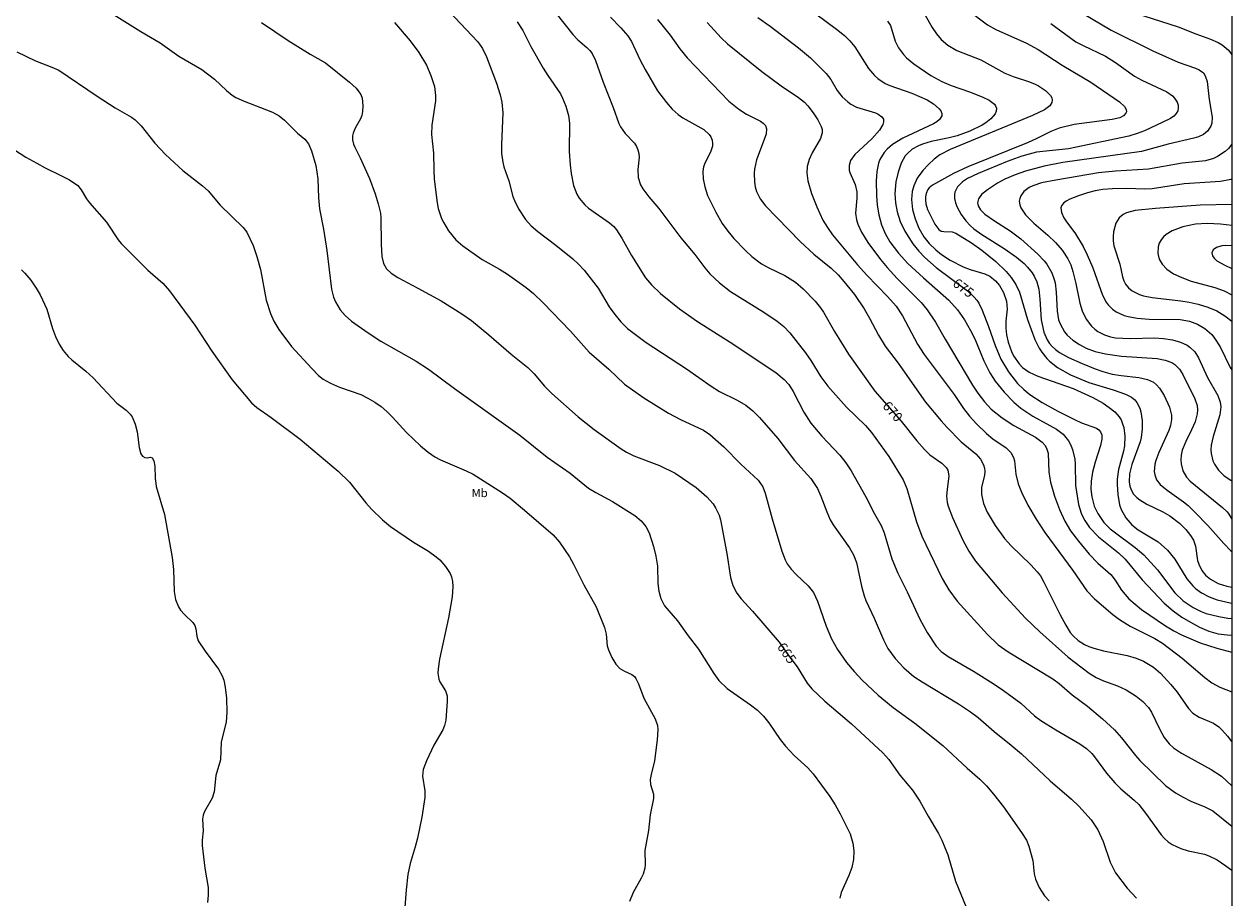
# Model space of a CAD drawing. Units: millimetres. Extents: x 427000 to 428001, y 4486500 to 4487000.
# Drawn here: x 427781 to 428000, y 4486676 to 4486835 of the extents above; entities that cross this region are included whole.
import ezdxf
from ezdxf.enums import TextEntityAlignment as Align

# ---------------------------------------------------------------- set-up
doc = ezdxf.new("R2010")
doc.units = ezdxf.units.MM
doc.header["$MEASUREMENT"] = 0
for name, color, linetype, lineweight in [('f020120p_textocartografico_usos_coberturas', 90, 'Continuous', 9), ('f050002l_curvanivel_cgn', 23, 'Continuous', 9), ('f050002l_curvanivel_mae', 213, 'Continuous', 9), ('HOJAS', 7, 'Continuous', 9)]:
    doc.layers.add(name, color=color, linetype=linetype, lineweight=lineweight)
doc.styles.get("Standard").update_dxf_attribs({"font": 'arial.ttf'})

# ---------------------------------------------------------------- blocks, each defined once
blk = doc.blocks.new('TVK2876N_ACAD_1_FMEBLOCK1')
at = {"layer": 'HOJAS'}
blk.add_lwpolyline([(-500, 250), (500, 250), (500, -250), (-500, -250)], close=True, dxfattribs=at)

msp = doc.modelspace()

# ---------------------------------------------------------------- linework, layer by layer
at = {"layer": 'f050002l_curvanivel_cgn'}
for points in [[(427797.09, 4486836.41, 664), (427801.93, 4486833.39, 664), (427805.45, 4486831.34, 664), (427808.88, 4486828.91, 664), (427813.05, 4486826.49, 664), (427815.34, 4486824.73, 664), (427817.5, 4486822.71, 664), (427818.54, 4486821.85, 664), (427819.22, 4486821.45, 664), (427820.72, 4486820.78, 664), (427825.85, 4486818.78, 664), (427827.05, 4486818.12, 664), (427828.06, 4486817.33, 664), (427830.39, 4486814.98, 664), (427831.75, 4486813.84, 664), (427832.37, 4486812.99, 664), (427832.94, 4486811.77, 664), (427833.71, 4486809.07, 664), (427834.08, 4486806.66, 664), (427834.2, 4486803.21, 664), (427834.38, 4486801.24, 664), (427835.1, 4486797.51, 664), (427835.71, 4486793.65, 664), (427836.55, 4486786.65, 664), (427836.94, 4486785.17, 664), (427837.27, 4486784.38, 664), (427838.16, 4486782.91, 664), (427839.05, 4486781.88, 664), (427840.22, 4486780.86, 664), (427843.25, 4486778.71, 664), (427845.54, 4486777.23, 664), (427851.92, 4486773.56, 664), (427854.16, 4486772.13, 664), (427858.87, 4486768.61, 664), (427870.73, 4486760.14, 664), (427875.71, 4486756.17, 664), (427879.89, 4486753.28, 664), (427883.24, 4486750.56, 664), (427884.58, 4486749.74, 664), (427887.59, 4486748.16, 664), (427891.65, 4486745.57, 664), (427892.8, 4486744.6, 664), (427893.61, 4486743.6, 664), (427894.23, 4486742.42, 664), (427895.03, 4486739.94, 664), (427895.46, 4486738.19, 664), (427895.77, 4486736.39, 664), (427895.82, 4486733.28, 664), (427895.96, 4486731.88, 664), (427896.32, 4486730.55, 664), (427897.03, 4486729.19, 664), (427899.35, 4486726.47, 664), (427901.3, 4486723.76, 664), (427903.19, 4486721.33, 664), (427905.99, 4486716.9, 664), (427906.89, 4486715.68, 664), (427908.39, 4486714.22, 664), (427912.64, 4486711.27, 664), (427913.87, 4486710.28, 664), (427914.97, 4486709.18, 664), (427915.93, 4486707.97, 664), (427918.01, 4486704.93, 664), (427918.95, 4486703.77, 664), (427920.54, 4486702.06, 664), (427923.01, 4486699.82, 664), (427924.02, 4486698.7, 664), (427927.01, 4486694.64, 664), (427928, 4486693.09, 664), (427928.9, 4486691.44, 664), (427930.69, 4486687.83, 664), (427931.19, 4486686.16, 664), (427931.36, 4486684.78, 664), (427931.34, 4486683.18, 664), (427931.04, 4486681.74, 664), (427930.5, 4486680.3, 664), (427929.08, 4486677.2, 664), (427928.86, 4486676.14, 664)], [(427857.91, 4486837.02, 667), (427863.14, 4486831.54, 667), (427863.99, 4486830.31, 667), (427864.72, 4486828.78, 667), (427866.5, 4486824.01, 667), (427867.2, 4486821.89, 667), (427867.49, 4486820.56, 667), (427867.65, 4486818.62, 667), (427867.4, 4486812.92, 667), (427867.44, 4486811.26, 667), (427867.65, 4486809.7, 667), (427867.87, 4486808.82, 667), (427868.73, 4486806.32, 667), (427869.48, 4486803.49, 667), (427869.77, 4486802.73, 667), (427870.52, 4486801.24, 667), (427871.8, 4486799.32, 667), (427872.82, 4486798.17, 667), (427874.03, 4486797.09, 667), (427877.28, 4486794.62, 667), (427880.37, 4486792.15, 667), (427881.43, 4486791.21, 667), (427882.42, 4486790.07, 667), (427884.97, 4486786.84, 667), (427886.99, 4486783.46, 667), (427887.97, 4486782.03, 667), (427889.06, 4486780.74, 667), (427890.32, 4486779.54, 667), (427893.68, 4486776.96, 667), (427900.99, 4486772.21, 667), (427905.47, 4486769.05, 667), (427906.99, 4486768.1, 667), (427910.22, 4486766.53, 667), (427911.75, 4486765.62, 667), (427913.08, 4486764.55, 667), (427914.24, 4486763.35, 667), (427917.56, 4486759.53, 667), (427920.62, 4486755.59, 667), (427923.57, 4486752.28, 667), (427924.76, 4486750.5, 667), (427925.41, 4486749.12, 667), (427926.46, 4486746.26, 667), (427927.11, 4486744.78, 667), (427927.66, 4486743.88, 667), (427930.57, 4486739.75, 667), (427931.32, 4486738.45, 667), (427931.85, 4486737.06, 667), (427932.76, 4486732.79, 667), (427933.24, 4486731.02, 667), (427933.55, 4486730.17, 667), (427935.1, 4486726.98, 667), (427936.74, 4486723.01, 667), (427937.57, 4486721.48, 667), (427938.89, 4486719.62, 667), (427940.45, 4486717.95, 667), (427942.27, 4486716.41, 667), (427943.81, 4486715.39, 667), (427950.41, 4486711.44, 667), (427952.59, 4486709.98, 667), (427953.95, 4486708.95, 667), (427956.84, 4486706.39, 667), (427959.94, 4486703.94, 667), (427961.8, 4486702.36, 667), (427967.05, 4486697.43, 667), (427970.9, 4486694.1, 667), (427972.21, 4486692.86, 667), (427974.45, 4486690.36, 667), (427975.7, 4486688.56, 667), (427976.65, 4486686.42, 667), (427977.9, 4486682.71, 667), (427978.91, 4486680.78, 667), (427981.02, 4486677.99, 667), (427982.68, 4486676.17, 667)], [(427877.33, 4486836.65, 669), (427880.38, 4486832.85, 669), (427881.3, 4486831.9, 669), (427882.94, 4486830.52, 669), (427883.48, 4486829.94, 669), (427883.86, 4486829.38, 669), (427884.49, 4486828.14, 669), (427885.87, 4486824.19, 669), (427887.72, 4486819.59, 669), (427888.74, 4486816.7, 669), (427889.03, 4486816.1, 669), (427889.89, 4486814.87, 669), (427891.54, 4486813.11, 669), (427891.92, 4486812.56, 669), (427892.19, 4486811.95, 669), (427892.36, 4486811.27, 669), (427892.4, 4486810.57, 669), (427892.17, 4486808.34, 669), (427892.22, 4486806.9, 669), (427892.67, 4486805.59, 669), (427893.1, 4486804.83, 669), (427894.19, 4486803.38, 669), (427895.98, 4486801.29, 669), (427899.97, 4486795.96, 669), (427902.54, 4486792.95, 669), (427904.33, 4486790.51, 669), (427905.26, 4486789.42, 669), (427906.97, 4486787.82, 669), (427908.97, 4486786.25, 669), (427915.06, 4486782.46, 669), (427917.49, 4486780.84, 669), (427918.68, 4486779.9, 669), (427919.79, 4486778.73, 669), (427922.62, 4486775.12, 669), (427923.58, 4486773.73, 669), (427925.42, 4486770.74, 669), (427926.68, 4486769.03, 669), (427930.07, 4486765.25, 669), (427933.48, 4486761.93, 669), (427934.6, 4486760.67, 669), (427937.75, 4486756.31, 669), (427940.31, 4486752.04, 669), (427941, 4486750.47, 669), (427942.78, 4486744.42, 669), (427943.74, 4486741.85, 669), (427947.39, 4486734.17, 669), (427948.63, 4486732.08, 669), (427950.13, 4486730.06, 669), (427955.67, 4486723.99, 669), (427957.59, 4486722.13, 669), (427959.41, 4486720.84, 669), (427967.51, 4486715.97, 669), (427968.65, 4486715.1, 669), (427970.99, 4486713.08, 669), (427973.78, 4486710.98, 669), (427976.53, 4486708.68, 669), (427978.67, 4486706.68, 669), (427980, 4486705.25, 669), (427982.5, 4486702.02, 669), (427983.28, 4486701.13, 669), (427987.97, 4486696.61, 669), (427989.79, 4486695.29, 669), (427991.14, 4486694.5, 669), (427992.57, 4486693.78, 669), (427995.07, 4486692.76, 669), (427996.56, 4486691.99, 669), (428000, 4486689.22, 669)], [(427913.98, 4486835.93, 673), (427916.2, 4486834.35, 673), (427921.31, 4486830.45, 673), (427923.53, 4486828.63, 673), (427926.36, 4486825.8, 673), (427927.18, 4486824.69, 673), (427928.33, 4486822.71, 673), (427928.76, 4486822.13, 673), (427929.24, 4486821.57, 673), (427930.29, 4486820.62, 673), (427930.85, 4486820.22, 673), (427931.86, 4486819.69, 673), (427935.3, 4486818.64, 673), (427935.82, 4486818.41, 673), (427936.49, 4486817.91, 673), (427936.74, 4486817.48, 673), (427936.78, 4486817.01, 673), (427936.65, 4486816.52, 673), (427936.04, 4486815.48, 673), (427934.63, 4486813.94, 673), (427931.56, 4486811.1, 673), (427930.8, 4486809.98, 673), (427930.54, 4486809.11, 673), (427930.55, 4486808.26, 673), (427930.66, 4486807.81, 673), (427931.61, 4486805.63, 673), (427931.92, 4486804.28, 673), (427931.93, 4486803.14, 673), (427931.67, 4486800.43, 673), (427931.84, 4486799.22, 673), (427932.1, 4486798.42, 673), (427932.75, 4486797.02, 673), (427933.92, 4486795.14, 673), (427936.25, 4486792.01, 673), (427937.42, 4486790.58, 673), (427939.25, 4486788.61, 673), (427943.61, 4486784.24, 673), (427944.71, 4486782.9, 673), (427946.19, 4486780.66, 673), (427947.95, 4486777.56, 673), (427952.92, 4486769.23, 673), (427953.88, 4486767.78, 673), (427955.09, 4486766.23, 673), (427956.34, 4486764.91, 673), (427958.28, 4486763.29, 673), (427960.45, 4486761.89, 673), (427964.34, 4486759.82, 673), (427965.57, 4486758.87, 673), (427966.09, 4486758.27, 673), (427966.44, 4486757.65, 673), (427966.66, 4486756.87, 673), (427966.8, 4486753.44, 673), (427967.1, 4486751.61, 673), (427967.83, 4486749.1, 673), (427968.7, 4486746.68, 673), (427969.68, 4486744.58, 673), (427970.74, 4486742.82, 673), (427972.17, 4486740.94, 673), (427974.12, 4486738.59, 673), (427975.65, 4486736.94, 673), (427978.06, 4486734.9, 673), (427978.85, 4486733.85, 673), (427979.99, 4486732.02, 673), (427981.33, 4486730.5, 673), (427983.62, 4486728.56, 673), (427987.94, 4486725.58, 673), (427989.46, 4486724.66, 673), (427990.85, 4486723.93, 673), (427994.23, 4486722.47, 673), (427997.27, 4486721.5, 673), (428000, 4486720.8, 673)], [(427924.47, 4486836.59, 674), (427928.26, 4486833.84, 674), (427929.66, 4486832.69, 674), (427930.63, 4486831.72, 674), (427931.54, 4486830.64, 674), (427934.02, 4486826.68, 674), (427935.13, 4486825.4, 674), (427935.76, 4486824.84, 674), (427937.05, 4486823.98, 674), (427937.9, 4486823.59, 674), (427941.89, 4486822.18, 674), (427944.67, 4486820.97, 674), (427945.85, 4486820.27, 674), (427946.88, 4486819.39, 674), (427947.18, 4486818.98, 674), (427947.34, 4486818.55, 674), (427947.33, 4486818.08, 674), (427946.94, 4486817.42, 674), (427946.45, 4486817, 674), (427945.83, 4486816.62, 674), (427940.25, 4486814.06, 674), (427938.39, 4486812.91, 674), (427937.41, 4486812.03, 674), (427936.91, 4486811.46, 674), (427936.12, 4486810.19, 674), (427935.84, 4486809.51, 674), (427935.56, 4486808.01, 674), (427935.45, 4486806.27, 674), (427935.47, 4486803.64, 674), (427935.62, 4486801.91, 674), (427935.92, 4486800.14, 674), (427936.41, 4486798.35, 674), (427937.08, 4486796.72, 674), (427937.9, 4486795.26, 674), (427939.47, 4486793.2, 674), (427941.21, 4486791.33, 674), (427944.02, 4486788.69, 674), (427948.6, 4486784.64, 674), (427950.19, 4486782.91, 674), (427951.45, 4486781.11, 674), (427952.59, 4486779.18, 674), (427953.33, 4486777.64, 674), (427955, 4486773.66, 674), (427956.1, 4486771.46, 674), (427957.05, 4486769.99, 674), (427958.68, 4486767.94, 674), (427960.42, 4486766.16, 674), (427961.68, 4486765.08, 674), (427963.9, 4486763.6, 674), (427968.2, 4486761.28, 674), (427969.4, 4486760.32, 674), (427970.34, 4486759.14, 674), (427970.71, 4486758.49, 674), (427971.08, 4486757.58, 674), (427971.47, 4486755.81, 674), (427971.56, 4486754.89, 674), (427971.65, 4486751.01, 674), (427972.19, 4486747.6, 674), (427972.65, 4486746.02, 674), (427972.94, 4486745.34, 674), (427973.29, 4486744.69, 674), (427974.18, 4486743.43, 674), (427975.8, 4486741.74, 674), (427979.43, 4486738.79, 674), (427980.63, 4486737.65, 674), (427983.74, 4486733.89, 674), (427987.71, 4486729.7, 674), (427989.32, 4486728.3, 674), (427990.95, 4486727.17, 674), (427992.52, 4486726.21, 674), (427994.14, 4486725.34, 674), (427995.8, 4486724.62, 674), (427996.65, 4486724.35, 674), (427997.49, 4486724.15, 674), (427999.14, 4486723.93, 674), (428000, 4486723.9, 674)], [(427944.33, 4486836.34, 676), (427945.6, 4486834.15, 676), (427946.37, 4486833, 676), (427947.26, 4486831.93, 676), (427948.45, 4486830.89, 676), (427950.08, 4486829.94, 676), (427954.42, 4486828.23, 676), (427958.82, 4486825.83, 676), (427960.28, 4486825.25, 676), (427963.09, 4486824.35, 676), (427964.17, 4486823.91, 676), (427964.92, 4486823.52, 676), (427966.19, 4486822.68, 676), (427967.07, 4486821.81, 676), (427967.32, 4486821.35, 676), (427967.4, 4486821, 676), (427967.34, 4486820.54, 676), (427966.96, 4486819.92, 676), (427966.01, 4486819.17, 676), (427963.8, 4486818.14, 676), (427948.84, 4486812.01, 676), (427946.97, 4486811, 676), (427945.99, 4486810.25, 676), (427944.93, 4486809.26, 676), (427943.89, 4486808.15, 676), (427942.9, 4486806.78, 676), (427942.25, 4486805.41, 676), (427941.97, 4486804.34, 676), (427941.86, 4486802.91, 676), (427942.05, 4486801.13, 676), (427942.5, 4486799.4, 676), (427943.18, 4486797.72, 676), (427944.08, 4486796.16, 676), (427945.06, 4486794.92, 676), (427946.24, 4486793.78, 676), (427947.31, 4486792.96, 676), (427948.86, 4486791.93, 676), (427951.25, 4486790.68, 676), (427952.48, 4486790.19, 676), (427955.19, 4486789.42, 676), (427956.08, 4486789, 676), (427957.1, 4486788.19, 676), (427957.82, 4486787.34, 676), (427958.57, 4486786.02, 676), (427959.09, 4486784.48, 676), (427959.22, 4486783.03, 676), (427958.99, 4486780.84, 676), (427958.97, 4486779.55, 676), (427959.1, 4486778.38, 676), (427959.39, 4486777.03, 676), (427959.98, 4486775.37, 676), (427960.39, 4486774.56, 676), (427961.4, 4486773.09, 676), (427962.02, 4486772.46, 676), (427963.22, 4486771.61, 676), (427964.81, 4486770.85, 676), (427971.17, 4486768.63, 676), (427974.75, 4486767.02, 676), (427976.67, 4486765.95, 676), (427977.76, 4486765.2, 676), (427978.73, 4486764.39, 676), (427979.53, 4486763.5, 676), (427979.89, 4486762.92, 676), (427980.17, 4486762.25, 676), (427980.37, 4486761.54, 676), (427980.59, 4486759.98, 676), (427980.51, 4486758.22, 676), (427980.34, 4486757.29, 676), (427979.45, 4486753.91, 676), (427979.19, 4486752.18, 676), (427979.17, 4486751.22, 676), (427979.28, 4486749.39, 676), (427979.61, 4486747.54, 676), (427979.91, 4486746.67, 676), (427980.74, 4486745.15, 676), (427981.83, 4486743.89, 676), (427983.02, 4486742.99, 676), (427986.62, 4486740.79, 676), (427988.34, 4486739.28, 676), (427989.63, 4486737.65, 676), (427991.85, 4486734.1, 676), (427992.9, 4486732.81, 676), (427993.4, 4486732.35, 676), (427994.51, 4486731.55, 676), (427995.86, 4486730.85, 676), (427997.32, 4486730.31, 676), (427999.71, 4486729.72, 676), (428000, 4486729.68, 676)], [(427951.94, 4486837.37, 677), (427955.64, 4486834.63, 677), (427957.16, 4486833.76, 677), (427962.74, 4486831.27, 677), (427964.84, 4486830.15, 677), (427969.19, 4486827.26, 677), (427974.41, 4486824.18, 677), (427979.59, 4486820.65, 677), (427980.52, 4486819.78, 677), (427980.82, 4486819.23, 677), (427980.86, 4486818.84, 677), (427980.77, 4486818.56, 677), (427980.34, 4486818.09, 677), (427979.65, 4486817.74, 677), (427978.27, 4486817.42, 677), (427971.38, 4486816.53, 677), (427968.64, 4486815.84, 677), (427967.17, 4486815.28, 677), (427964.49, 4486813.92, 677), (427963.04, 4486813.28, 677), (427952.08, 4486808.85, 677), (427949.45, 4486807.62, 677), (427945.64, 4486805.54, 677), (427945.08, 4486805.06, 677), (427944.83, 4486804.72, 677), (427944.52, 4486804.03, 677), (427944.41, 4486803.43, 677), (427944.39, 4486802.8, 677), (427944.46, 4486802.15, 677), (427944.76, 4486801.09, 677), (427946.11, 4486798.42, 677), (427946.83, 4486797.45, 677), (427947.26, 4486797.19, 677), (427947.7, 4486797.09, 677), (427949.22, 4486797.07, 677), (427949.89, 4486796.83, 677), (427952.74, 4486795.06, 677), (427954.6, 4486793.72, 677), (427957.14, 4486791.65, 677), (427959.05, 4486789.84, 677), (427959.97, 4486788.78, 677), (427960.78, 4486787.52, 677), (427961.43, 4486786.08, 677), (427962.89, 4486781.17, 677), (427964.26, 4486777.51, 677), (427965.04, 4486775.95, 677), (427965.5, 4486775.22, 677), (427966.4, 4486774.09, 677), (427966.91, 4486773.58, 677), (427968.37, 4486772.45, 677), (427970.72, 4486771.13, 677), (427974.02, 4486769.73, 677), (427978.44, 4486768.36, 677), (427980.68, 4486767.58, 677), (427981.76, 4486767.06, 677), (427982.37, 4486766.56, 677), (427982.75, 4486766.1, 677), (427983.27, 4486765.08, 677), (427983.48, 4486764.37, 677), (427983.7, 4486762.84, 677), (427983.73, 4486761.3, 677), (427983.56, 4486759.76, 677), (427983.37, 4486758.95, 677), (427981.84, 4486754.83, 677), (427981.4, 4486753.12, 677), (427981.34, 4486751.7, 677), (427981.47, 4486750.94, 677), (427981.73, 4486750.23, 677), (427982.17, 4486749.49, 677), (427982.73, 4486748.88, 677), (427983.29, 4486748.43, 677), (427984.58, 4486747.64, 677), (427987.45, 4486746.27, 677), (427988.76, 4486745.54, 677), (427990.52, 4486744.21, 677), (427991.66, 4486743.05, 677), (427992.52, 4486741.99, 677), (427993.02, 4486741.13, 677), (427993.4, 4486740.03, 677), (427993.79, 4486737.42, 677), (427994, 4486736.74, 677), (427994.55, 4486735.64, 677), (427995.23, 4486734.79, 677), (427996.13, 4486734.04, 677), (427997.5, 4486733.28, 677), (427999.12, 4486732.76, 677), (427999.99, 4486732.61, 677), (428000, 4486732.61, 677)], [(427972.89, 4486836.75, 679), (427978.1, 4486833.66, 679), (427985.64, 4486829.9, 679), (427990.24, 4486827.82, 679), (427993.43, 4486826.75, 679), (427994.08, 4486826.46, 679), (427994.84, 4486825.88, 679), (427995.18, 4486825.35, 679), (427995.51, 4486824.32, 679), (427995.88, 4486821.05, 679), (427996.41, 4486817.84, 679), (427996.35, 4486816.79, 679), (427996.16, 4486816.2, 679), (427995.59, 4486815.34, 679), (427994.84, 4486814.73, 679), (427993.94, 4486814.3, 679), (427993.12, 4486814.05, 679), (427988.47, 4486812.97, 679), (427983.6, 4486811.65, 679), (427969.33, 4486809.64, 679), (427965.93, 4486808.95, 679), (427962.54, 4486808.06, 679), (427960.65, 4486807.41, 679), (427958.82, 4486806.61, 679), (427957.49, 4486805.89, 679), (427955.62, 4486804.68, 679), (427954.56, 4486803.81, 679), (427953.99, 4486803.04, 679), (427953.81, 4486802.34, 679), (427953.93, 4486801.74, 679), (427954.36, 4486801.04, 679), (427955.15, 4486800.27, 679), (427956.93, 4486799.02, 679), (427959.75, 4486797.22, 679), (427961.67, 4486795.78, 679), (427964.78, 4486793, 679), (427965.91, 4486791.81, 679), (427966.41, 4486791.17, 679), (427967.31, 4486789.59, 679), (427967.7, 4486788.59, 679), (427967.9, 4486787.8, 679), (427968.1, 4486786.08, 679), (427968.27, 4486782.64, 679), (427968.56, 4486781.1, 679), (427968.83, 4486780.34, 679), (427969.6, 4486778.93, 679), (427970.1, 4486778.31, 679), (427971.14, 4486777.38, 679), (427972.32, 4486776.6, 679), (427973.57, 4486775.96, 679), (427975.19, 4486775.36, 679), (427977.05, 4486774.91, 679), (427979.94, 4486774.47, 679), (427986.43, 4486774.05, 679), (427987.91, 4486773.8, 679), (427989.13, 4486773.33, 679), (427989.67, 4486773, 679), (427990.52, 4486772.16, 679), (427991.12, 4486771.14, 679), (427993.29, 4486766.74, 679), (427993.69, 4486765.53, 679), (427993.77, 4486764.77, 679), (427993.72, 4486764.05, 679), (427993.33, 4486762.58, 679), (427992.7, 4486761.14, 679), (427991.62, 4486759.02, 679), (427991.01, 4486757.42, 679), (427990.82, 4486756.55, 679), (427990.74, 4486755.68, 679), (427990.78, 4486754.95, 679), (427991.11, 4486753.72, 679), (427991.78, 4486752.57, 679), (427992.45, 4486751.83, 679), (427998.32, 4486747.03, 679), (427999.14, 4486746.25, 679), (427999.47, 4486745.85, 679), (428000, 4486744.92, 679), (428000, 4486744.91, 679)], [(427847.99, 4486835.05, 666), (427850.87, 4486831.69, 666), (427852.44, 4486829.58, 666), (427853.79, 4486827.31, 666), (427854.61, 4486825.43, 666), (427855.24, 4486823.43, 666), (427855.47, 4486821.81, 666), (427855.46, 4486820.8, 666), (427854.81, 4486816.42, 666), (427854.72, 4486814.69, 666), (427855.07, 4486811.32, 666), (427855.12, 4486808.23, 666), (427855.23, 4486806.6, 666), (427855.72, 4486802.31, 666), (427855.92, 4486801.27, 666), (427856.55, 4486799.48, 666), (427856.94, 4486798.68, 666), (427857.81, 4486797.24, 666), (427859.12, 4486795.6, 666), (427860.41, 4486794.51, 666), (427863.94, 4486792.04, 666), (427867.05, 4486790.28, 666), (427868.54, 4486789.35, 666), (427871.89, 4486786.94, 666), (427873.24, 4486785.87, 666), (427875.01, 4486784.18, 666), (427879.98, 4486779.01, 666), (427883.36, 4486775.22, 666), (427886.9, 4486772.12, 666), (427889.78, 4486769.42, 666), (427893.29, 4486766.91, 666), (427897.76, 4486764.16, 666), (427899.9, 4486762.98, 666), (427904.07, 4486761.05, 666), (427905.22, 4486760.31, 666), (427907.76, 4486758.04, 666), (427910.87, 4486754.92, 666), (427914.02, 4486752.01, 666), (427914.85, 4486750.8, 666), (427915.31, 4486749.64, 666), (427916.53, 4486744.97, 666), (427918.34, 4486739.1, 666), (427918.91, 4486737.56, 666), (427919.27, 4486736.85, 666), (427919.98, 4486735.83, 666), (427920.91, 4486734.87, 666), (427923.08, 4486732.86, 666), (427924.05, 4486731.62, 666), (427924.79, 4486730.07, 666), (427926.37, 4486725.54, 666), (427927.33, 4486723.19, 666), (427928.4, 4486721.31, 666), (427930.05, 4486718.95, 666), (427931.43, 4486717.3, 666), (427932.88, 4486715.73, 666), (427935.78, 4486712.97, 666), (427938.52, 4486710.76, 666), (427942.47, 4486707.91, 666), (427947.55, 4486703.85, 666), (427951.98, 4486699.74, 666), (427954.24, 4486697.76, 666), (427955.46, 4486696.52, 666), (427956.74, 4486695.04, 666), (427958.54, 4486692.71, 666), (427961.82, 4486688.11, 666), (427962.7, 4486686.67, 666), (427963.12, 4486685.59, 666), (427963.85, 4486683, 666), (427964.14, 4486680.58, 666), (427964.38, 4486679.62, 666), (427965, 4486678.08, 666), (427965.97, 4486676.58, 666), (427966.82, 4486675.69, 666)], [(427870.26, 4486835.15, 668), (427871.3, 4486833.59, 668), (427872.76, 4486830.65, 668), (427875, 4486826.73, 668), (427875.83, 4486825.39, 668), (427878.12, 4486822.08, 668), (427878.52, 4486821.33, 668), (427879.13, 4486819.84, 668), (427879.59, 4486818.16, 668), (427879.76, 4486816.76, 668), (427879.71, 4486811.62, 668), (427879.87, 4486809.22, 668), (427880.06, 4486807.65, 668), (427880.5, 4486805.47, 668), (427881.12, 4486803.88, 668), (427881.55, 4486803.16, 668), (427882.55, 4486801.97, 668), (427883.24, 4486801.36, 668), (427887.04, 4486798.66, 668), (427887.8, 4486798, 668), (427888.3, 4486797.43, 668), (427889.26, 4486795.92, 668), (427891, 4486792.73, 668), (427893.59, 4486788.71, 668), (427894.65, 4486787.45, 668), (427896.31, 4486785.87, 668), (427899.73, 4486783.09, 668), (427903, 4486780.81, 668), (427908.95, 4486777.06, 668), (427917.22, 4486771.53, 668), (427918.72, 4486770.28, 668), (427919.57, 4486769.33, 668), (427920.4, 4486768.09, 668), (427922.29, 4486764.36, 668), (427923.59, 4486762.34, 668), (427925.58, 4486759.97, 668), (427928.86, 4486756.54, 668), (427929.94, 4486755.17, 668), (427930.9, 4486753.71, 668), (427933.55, 4486748.98, 668), (427935.13, 4486745.9, 668), (427936.36, 4486743.75, 668), (427936.88, 4486742.44, 668), (427938.3, 4486737.72, 668), (427939.35, 4486735.11, 668), (427941.04, 4486731.75, 668), (427943.36, 4486726.76, 668), (427944.7, 4486724.34, 668), (427946.32, 4486721.88, 668), (427947.26, 4486720.89, 668), (427948.48, 4486720.01, 668), (427953.12, 4486717.35, 668), (427956.67, 4486715.13, 668), (427958.56, 4486713.86, 668), (427961.68, 4486711.52, 668), (427964.17, 4486709.27, 668), (427965.3, 4486708.4, 668), (427968.03, 4486706.68, 668), (427972.41, 4486704.17, 668), (427973.62, 4486703.31, 668), (427974.58, 4486702.39, 668), (427975.08, 4486701.79, 668), (427977.25, 4486698.87, 668), (427978.74, 4486697.07, 668), (427979.82, 4486695.98, 668), (427982.29, 4486693.96, 668), (427983.11, 4486693.13, 668), (427984.32, 4486691.59, 668), (427987.18, 4486687.65, 668), (427987.79, 4486686.98, 668), (427988.45, 4486686.4, 668), (427989.17, 4486685.89, 668), (427990.71, 4486685.15, 668), (427992.05, 4486684.77, 668), (427995.05, 4486684.12, 668), (427995.83, 4486683.84, 668), (427997.32, 4486683.1, 668), (427998.93, 4486682.03, 668), (428000, 4486681.23, 668)], [(427895.76, 4486835.56, 671), (427898.03, 4486832.76, 671), (427899.79, 4486830.24, 671), (427901.12, 4486828.6, 671), (427908.68, 4486820.77, 671), (427910.53, 4486819.29, 671), (427911.9, 4486818.42, 671), (427914.45, 4486817.12, 671), (427914.93, 4486816.78, 671), (427915.32, 4486816.36, 671), (427915.55, 4486815.72, 671), (427915.47, 4486814.8, 671), (427913.72, 4486810.09, 671), (427913.36, 4486808.45, 671), (427913.28, 4486807.67, 671), (427913.34, 4486806.04, 671), (427913.49, 4486805.2, 671), (427913.73, 4486804.39, 671), (427914.37, 4486803.04, 671), (427915.33, 4486801.78, 671), (427921.67, 4486795.27, 671), (427924.13, 4486792.98, 671), (427927.25, 4486790.44, 671), (427928.51, 4486789.23, 671), (427929.59, 4486788.02, 671), (427931.5, 4486785.67, 671), (427933.28, 4486783.11, 671), (427934.25, 4486781.42, 671), (427935.85, 4486778.29, 671), (427937.06, 4486776.33, 671), (427939.42, 4486773.21, 671), (427944.41, 4486766.16, 671), (427947.23, 4486762.75, 671), (427948.28, 4486761.59, 671), (427950.88, 4486758.98, 671), (427953.52, 4486756.77, 671), (427954.38, 4486755.82, 671), (427954.95, 4486754.76, 671), (427955.11, 4486754.17, 671), (427955.16, 4486753.57, 671), (427955.1, 4486752.89, 671), (427954.56, 4486750.65, 671), (427954.54, 4486749.37, 671), (427954.9, 4486747.79, 671), (427955.61, 4486746.21, 671), (427957.04, 4486743.79, 671), (427958.72, 4486741.43, 671), (427959.94, 4486740.08, 671), (427963.52, 4486736.67, 671), (427964.68, 4486735.38, 671), (427965.24, 4486734.62, 671), (427965.89, 4486733.52, 671), (427968.83, 4486727.59, 671), (427969.85, 4486725.71, 671), (427970.68, 4486724.38, 671), (427971.2, 4486723.74, 671), (427972.08, 4486722.94, 671), (427973.24, 4486722.2, 671), (427974.06, 4486721.83, 671), (427974.92, 4486721.51, 671), (427976.72, 4486721.02, 671), (427981, 4486720.18, 671), (427982.66, 4486719.71, 671), (427983.98, 4486719.14, 671), (427985.77, 4486718.06, 671), (427987.06, 4486716.97, 671), (427988.91, 4486714.95, 671), (427990.05, 4486713.51, 671), (427992.14, 4486710.57, 671), (427992.94, 4486709.7, 671), (427994.04, 4486708.98, 671), (427996.66, 4486707.9, 671), (427997.62, 4486707.23, 671), (427998.18, 4486706.73, 671), (427999.22, 4486705.58, 671), (428000, 4486704.53, 671)], [(427904.74, 4486835.03, 672), (427907.31, 4486832.26, 672), (427908.48, 4486831.18, 672), (427914.66, 4486826.11, 672), (427918.2, 4486823.52, 672), (427921.35, 4486821.45, 672), (427922.42, 4486820.55, 672), (427923.02, 4486819.93, 672), (427924.03, 4486818.66, 672), (427924.87, 4486817.38, 672), (427925.48, 4486816.14, 672), (427925.62, 4486815.59, 672), (427925.63, 4486815.01, 672), (427925.32, 4486813.98, 672), (427923.85, 4486811.39, 672), (427923.27, 4486810.15, 672), (427922.93, 4486808.93, 672), (427922.85, 4486807.76, 672), (427923.04, 4486806.33, 672), (427923.72, 4486804.02, 672), (427924.64, 4486801.56, 672), (427925.76, 4486799.17, 672), (427926.58, 4486797.81, 672), (427927.51, 4486796.53, 672), (427932.06, 4486791.04, 672), (427933.76, 4486789.17, 672), (427937.51, 4486785.35, 672), (427939.09, 4486783.55, 672), (427940.21, 4486781.83, 672), (427942.95, 4486776.69, 672), (427944.13, 4486774.78, 672), (427949.58, 4486767.56, 672), (427951.31, 4486764.99, 672), (427952.37, 4486763.6, 672), (427953.63, 4486762.19, 672), (427955.44, 4486760.45, 672), (427956.63, 4486759.52, 672), (427959.06, 4486757.86, 672), (427959.89, 4486757.03, 672), (427960.37, 4486756.14, 672), (427960.52, 4486755.52, 672), (427960.76, 4486753.06, 672), (427961.19, 4486751.34, 672), (427961.79, 4486749.82, 672), (427962.99, 4486747.44, 672), (427964.49, 4486744.92, 672), (427966.08, 4486742.52, 672), (427971.13, 4486735.62, 672), (427973.67, 4486731.95, 672), (427975.09, 4486730.46, 672), (427978.42, 4486727.61, 672), (427979.58, 4486726.71, 672), (427981.54, 4486725.53, 672), (427986, 4486723.3, 672), (427987.39, 4486722.43, 672), (427991.01, 4486719.72, 672), (427995.08, 4486716.2, 672), (427996.37, 4486715.25, 672), (427997.81, 4486714.47, 672), (428000, 4486713.57, 672)], [(427967.12, 4486834.85, 678), (427970.76, 4486832.16, 678), (427971.71, 4486831.55, 678), (427972.99, 4486830.86, 678), (427977.08, 4486828.9, 678), (427978.87, 4486827.77, 678), (427982.32, 4486825.28, 678), (427983.65, 4486824.55, 678), (427988.19, 4486822.43, 678), (427989.23, 4486821.73, 678), (427989.62, 4486821.33, 678), (427990.09, 4486820.56, 678), (427990.24, 4486820.03, 678), (427990.27, 4486819.5, 678), (427990.17, 4486819.02, 678), (427989.9, 4486818.52, 678), (427989.46, 4486818.05, 678), (427988.89, 4486817.64, 678), (427987.5, 4486816.92, 678), (427984.15, 4486815.4, 678), (427982.8, 4486814.89, 678), (427981.29, 4486814.42, 678), (427970.34, 4486812.12, 678), (427964.52, 4486811.48, 678), (427961.86, 4486810.77, 678), (427959.22, 4486809.79, 678), (427953.96, 4486807.66, 678), (427952.01, 4486806.71, 678), (427951.08, 4486806.11, 678), (427950.19, 4486805.21, 678), (427949.74, 4486804.25, 678), (427949.67, 4486803.82, 678), (427949.68, 4486803.07, 678), (427949.85, 4486802.31, 678), (427950.14, 4486801.53, 678), (427950.89, 4486800.17, 678), (427951.74, 4486799.02, 678), (427952.51, 4486798.2, 678), (427953.17, 4486797.62, 678), (427954.6, 4486796.55, 678), (427958.69, 4486794.04, 678), (427960.94, 4486792.46, 678), (427962.3, 4486791.3, 678), (427962.92, 4486790.67, 678), (427963.78, 4486789.6, 678), (427964.14, 4486789.02, 678), (427964.61, 4486787.99, 678), (427964.97, 4486786.67, 678), (427965.17, 4486784.82, 678), (427965.39, 4486781.06, 678), (427965.86, 4486778.86, 678), (427966.47, 4486777.47, 678), (427966.89, 4486776.82, 678), (427967.39, 4486776.22, 678), (427967.98, 4486775.68, 678), (427968.71, 4486775.14, 678), (427970.36, 4486774.24, 678), (427972.81, 4486773.16, 678), (427975.22, 4486772.21, 678), (427976.61, 4486771.72, 678), (427978.27, 4486771.26, 678), (427979.89, 4486770.99, 678), (427983.09, 4486770.62, 678), (427984.66, 4486770.28, 678), (427985.78, 4486769.75, 678), (427986.35, 4486769.28, 678), (427986.85, 4486768.71, 678), (427987.71, 4486767.39, 678), (427988.68, 4486765.27, 678), (427989.03, 4486763.81, 678), (427989.05, 4486762.99, 678), (427988.87, 4486761.89, 678), (427988.59, 4486761.03, 678), (427986.72, 4486757.03, 678), (427986.19, 4486755.58, 678), (427986.03, 4486754.91, 678), (427985.92, 4486753.6, 678), (427986, 4486752.98, 678), (427986.35, 4486752.07, 678), (427987.01, 4486751.24, 678), (427988.24, 4486750.21, 678), (427991.2, 4486748.08, 678), (427992.06, 4486747.39, 678), (427993.37, 4486746.15, 678), (427995.63, 4486743.8, 678), (427998.52, 4486740.5, 678), (427999.82, 4486739.2, 678), (428000, 4486739.04, 678)], [(427779.45, 4486829.7, 663), (427782.87, 4486828.07, 663), (427785.79, 4486826.94, 663), (427787.07, 4486826.36, 663), (427794.06, 4486821.64, 663), (427797.33, 4486819.57, 663), (427800.26, 4486817.88, 663), (427800.92, 4486817.4, 663), (427802.05, 4486816.31, 663), (427804.49, 4486813.13, 663), (427806.43, 4486811.07, 663), (427809.57, 4486808.18, 663), (427813.14, 4486805.42, 663), (427814.16, 4486804.48, 663), (427816.34, 4486801.87, 663), (427820.54, 4486797.82, 663), (427821.21, 4486796.99, 663), (427822.34, 4486794.6, 663), (427823.03, 4486792.56, 663), (427823.67, 4486790.23, 663), (427824.71, 4486784.67, 663), (427825.49, 4486782.26, 663), (427826.09, 4486780.84, 663), (427827, 4486779.31, 663), (427829.32, 4486776.23, 663), (427832.97, 4486772.24, 663), (427834.24, 4486770.97, 663), (427835.05, 4486770.35, 663), (427836.38, 4486769.58, 663), (427838.02, 4486768.9, 663), (427841.87, 4486767.52, 663), (427843.17, 4486766.9, 663), (427844.41, 4486766.17, 663), (427845.56, 4486765.34, 663), (427846.59, 4486764.46, 663), (427847.62, 4486763.45, 663), (427850.2, 4486760.63, 663), (427852.73, 4486758.25, 663), (427854.13, 4486757.06, 663), (427855.31, 4486756.25, 663), (427856.38, 4486755.67, 663), (427861.01, 4486753.69, 663), (427862.29, 4486753.06, 663), (427867.63, 4486749.73, 663), (427868.98, 4486748.74, 663), (427871.62, 4486746.58, 663), (427876.79, 4486742.1, 663), (427877.97, 4486740.73, 663), (427879.77, 4486738.08, 663), (427880.51, 4486736.76, 663), (427882.39, 4486732.99, 663), (427884.62, 4486729.03, 663), (427886.15, 4486725.27, 663), (427886.41, 4486724.08, 663), (427886.62, 4486721.97, 663), (427886.84, 4486721.23, 663), (427887.45, 4486719.85, 663), (427888.21, 4486718.62, 663), (427888.93, 4486717.85, 663), (427889.73, 4486717.32, 663), (427891.1, 4486716.74, 663), (427891.55, 4486716.37, 663), (427891.83, 4486716, 663), (427892.27, 4486715.06, 663), (427893.25, 4486712.48, 663), (427895.33, 4486708.68, 663), (427895.73, 4486707.51, 663), (427895.8, 4486706.78, 663), (427895.68, 4486704.9, 663), (427895.22, 4486701.07, 663), (427894.57, 4486698.59, 663), (427894.4, 4486697.68, 663), (427894.48, 4486696.76, 663), (427895.03, 4486695.03, 663), (427895.04, 4486694.27, 663), (427894.42, 4486691.31, 663), (427894.09, 4486688.45, 663), (427893.55, 4486685.51, 663), (427893.47, 4486684.79, 663), (427893.5, 4486682.19, 663), (427893.43, 4486681.6, 663), (427893.12, 4486680.53, 663), (427892.78, 4486679.79, 663), (427891.34, 4486677.22, 663), (427890.67, 4486675.57, 663)], [(427778.21, 4486812.46, 662), (427781.1, 4486810.62, 662), (427783.07, 4486809.48, 662), (427784.61, 4486808.64, 662), (427787.46, 4486807.3, 662), (427789.04, 4486806.47, 662), (427790.5, 4486805.44, 662), (427791.15, 4486804.69, 662), (427792.12, 4486803.02, 662), (427792.64, 4486802.3, 662), (427795.72, 4486798.81, 662), (427797.87, 4486795.59, 662), (427798.4, 4486794.92, 662), (427803.22, 4486790.11, 662), (427805.93, 4486787.76, 662), (427807.18, 4486786.35, 662), (427811.74, 4486780.14, 662), (427814.87, 4486775.39, 662), (427818.54, 4486770.23, 662), (427822.06, 4486766.03, 662), (427823.03, 4486765.17, 662), (427825.62, 4486763.37, 662), (427830.88, 4486759.41, 662), (427837.77, 4486753.65, 662), (427839.85, 4486751.64, 662), (427842.79, 4486747.88, 662), (427843.85, 4486746.72, 662), (427845.82, 4486744.78, 662), (427847.27, 4486743.61, 662), (427851.43, 4486740.75, 662), (427854.17, 4486739.1, 662), (427855.59, 4486738.09, 662), (427856.21, 4486737.55, 662), (427857.28, 4486736.36, 662), (427858.1, 4486735.08, 662), (427858.35, 4486734.47, 662), (427858.54, 4486733.6, 662), (427858.59, 4486732.71, 662), (427858.45, 4486730.86, 662), (427857.78, 4486727.05, 662), (427856.17, 4486719.51, 662), (427855.92, 4486717.8, 662), (427855.89, 4486717, 662), (427856.07, 4486715.88, 662), (427856.26, 4486715.43, 662), (427857.29, 4486713.8, 662), (427857.55, 4486712.87, 662), (427857.56, 4486711.92, 662), (427857.3, 4486708.47, 662), (427857.08, 4486707.48, 662), (427856.79, 4486706.73, 662), (427855.17, 4486703.92, 662), (427853.79, 4486701.11, 662), (427853.22, 4486699.53, 662), (427853.1, 4486698.29, 662), (427853.51, 4486695.61, 662), (427853.49, 4486694.42, 662), (427852.95, 4486690.89, 662), (427852.17, 4486687.07, 662), (427851.78, 4486685.48, 662), (427850.86, 4486682.46, 662), (427850.43, 4486680.48, 662), (427850.12, 4486677.66, 662), (427849.91, 4486674.56, 662)], [(428000, 4486806.6, 681), (427999.81, 4486806.54, 681), (427997.96, 4486806.21, 681), (427991.34, 4486805.76, 681), (427985.56, 4486804.88, 681), (427984.2, 4486804.82, 681), (427980.95, 4486804.91, 681), (427978.31, 4486804.88, 681), (427976.57, 4486804.74, 681), (427975.2, 4486804.51, 681), (427973.82, 4486804.15, 681), (427972.14, 4486803.57, 681), (427970.59, 4486802.96, 681), (427969.94, 4486802.63, 681), (427969.42, 4486802.25, 681), (427969.08, 4486801.79, 681), (427968.98, 4486801.41, 681), (427969.07, 4486800.55, 681), (427969.5, 4486799.6, 681), (427969.84, 4486799.06, 681), (427971.64, 4486796.66, 681), (427973.03, 4486794.39, 681), (427973.75, 4486792.9, 681), (427974.74, 4486790.52, 681), (427976.54, 4486785.54, 681), (427977.19, 4486784.31, 681), (427977.58, 4486783.78, 681), (427978.33, 4486783.03, 681), (427978.99, 4486782.55, 681), (427980.45, 4486781.89, 681), (427981.21, 4486781.67, 681), (427982.8, 4486781.36, 681), (427985.01, 4486781.18, 681), (427990.64, 4486781.12, 681), (427992.32, 4486780.83, 681), (427993.75, 4486780.32, 681), (427995.11, 4486779.51, 681), (427996.34, 4486778.4, 681), (427996.88, 4486777.76, 681), (427997.88, 4486776.2, 681), (427999.71, 4486772.45, 681), (428000, 4486772.01, 681)], [(428000, 4486802.01, 682), (427994.24, 4486801.9, 682), (427986.17, 4486801.31, 682), (427982.48, 4486800.9, 682), (427980.9, 4486800.48, 682), (427980.25, 4486800.17, 682), (427979.54, 4486799.58, 682), (427978.97, 4486798.6, 682), (427978.53, 4486797.06, 682), (427978.43, 4486796.23, 682), (427978.43, 4486795.39, 682), (427978.57, 4486794.5, 682), (427979.67, 4486791.2, 682), (427980.15, 4486788.88, 682), (427980.41, 4486788.15, 682), (427980.71, 4486787.56, 682), (427981.24, 4486786.89, 682), (427981.91, 4486786.33, 682), (427983.21, 4486785.67, 682), (427983.94, 4486785.44, 682), (427985.55, 4486785.11, 682), (427990.73, 4486784.55, 682), (427992.28, 4486784.31, 682), (427993.9, 4486783.95, 682), (427995.62, 4486783.4, 682), (427997.26, 4486782.7, 682), (427998.75, 4486781.84, 682), (428000, 4486780.83, 682)], [(428000, 4486798.2, 683), (427997.92, 4486798.45, 683), (427995.53, 4486798.58, 683), (427993.42, 4486798.43, 683), (427991.11, 4486797.93, 683), (427989.15, 4486797.21, 683), (427988.06, 4486796.55, 683), (427987.6, 4486796.13, 683), (427987.16, 4486795.58, 683), (427986.82, 4486794.97, 683), (427986.62, 4486794.31, 683), (427986.57, 4486793.12, 683), (427986.82, 4486792.12, 683), (427987.33, 4486791.19, 683), (427988.2, 4486790.25, 683), (427989.39, 4486789.45, 683), (427990.92, 4486788.74, 683), (427992.64, 4486788.11, 683), (427996.93, 4486786.94, 683), (427998.6, 4486786.36, 683), (428000, 4486785.61, 683)], [(428000, 4486794.54, 684), (427998.78, 4486794.57, 684), (427998.16, 4486794.49, 684), (427997.23, 4486794.21, 684), (427996.61, 4486793.77, 684), (427996.37, 4486793.26, 684), (427996.46, 4486792.71, 684), (427996.77, 4486792.25, 684), (427997.26, 4486791.81, 684), (427998.7, 4486790.98, 684), (428000, 4486790.38, 684)], [(427780.27, 4486790.17, 661), (427780.92, 4486789.54, 661), (427781.97, 4486788.29, 661), (427782.97, 4486786.85, 661), (427783.69, 4486785.65, 661), (427784.88, 4486783.02, 661), (427785.93, 4486779.52, 661), (427786.47, 4486778.09, 661), (427787.16, 4486776.66, 661), (427787.88, 4486775.54, 661), (427788.79, 4486774.43, 661), (427789.41, 4486773.82, 661), (427791.98, 4486771.77, 661), (427793.31, 4486770.55, 661), (427797.59, 4486765.94, 661), (427799.28, 4486764.7, 661), (427800.04, 4486763.98, 661), (427800.4, 4486763.46, 661), (427800.94, 4486762.18, 661), (427801.27, 4486760.76, 661), (427801.63, 4486757.93, 661), (427801.98, 4486756.77, 661), (427802.27, 4486756.37, 661), (427802.67, 4486756.11, 661), (427803.08, 4486756.08, 661), (427803.7, 4486756.15, 661), (427804.02, 4486756.05, 661), (427804.34, 4486755.53, 661), (427804.49, 4486754.53, 661), (427804.54, 4486752.34, 661), (427804.72, 4486750.88, 661), (427806.23, 4486745.78, 661), (427807.64, 4486738, 661), (427807.91, 4486735.77, 661), (427808, 4486731.83, 661), (427808.25, 4486730.35, 661), (427808.79, 4486729.02, 661), (427809.16, 4486728.43, 661), (427809.87, 4486727.6, 661), (427811.39, 4486726.16, 661), (427811.77, 4486725.66, 661), (427811.97, 4486725.01, 661), (427812.1, 4486723.69, 661), (427812.37, 4486722.88, 661), (427813.61, 4486720.95, 661), (427816.05, 4486717.7, 661), (427816.71, 4486716.52, 661), (427817, 4486715.74, 661), (427817.28, 4486714.43, 661), (427817.49, 4486712.45, 661), (427817.6, 4486709.92, 661), (427817.44, 4486708.12, 661), (427816.53, 4486704.52, 661), (427816.43, 4486701.25, 661), (427815.6, 4486698.42, 661), (427815.25, 4486695.43, 661), (427814.92, 4486694.33, 661), (427813.5, 4486691.87, 661), (427813.27, 4486691.22, 661), (427813.15, 4486690.48, 661), (427813.29, 4486688.36, 661), (427813.12, 4486686.71, 661), (427813.12, 4486685.72, 661), (427813.56, 4486681.63, 661), (427814.16, 4486678.13, 661), (427814.2, 4486676.69, 661), (427814.05, 4486675.36, 661)]]:
    msp.add_polyline3d(points, dxfattribs=at)
at = {"layer": 'f050002l_curvanivel_mae'}
for points in [[(427887.21, 4486836, 670), (427889.09, 4486834.07, 670), (427890.39, 4486832.6, 670), (427891.05, 4486831.59, 670), (427892.53, 4486828.32, 670), (427893.48, 4486826.5, 670), (427895.74, 4486822.66, 670), (427897.35, 4486820.49, 670), (427898.43, 4486819.29, 670), (427899.5, 4486818.34, 670), (427900.35, 4486817.76, 670), (427904.14, 4486815.62, 670), (427905.12, 4486814.73, 670), (427905.42, 4486814.3, 670), (427905.65, 4486813.71, 670), (427905.74, 4486813.08, 670), (427905.7, 4486812.6, 670), (427905.34, 4486811.5, 670), (427904.38, 4486809.62, 670), (427904.12, 4486808.83, 670), (427904, 4486807.98, 670), (427904.06, 4486806.69, 670), (427904.34, 4486805.24, 670), (427904.85, 4486803.66, 670), (427906.31, 4486800.64, 670), (427907.51, 4486798.57, 670), (427908.5, 4486797.16, 670), (427909.6, 4486795.84, 670), (427911.7, 4486793.64, 670), (427912.86, 4486792.55, 670), (427914.6, 4486791.27, 670), (427915.98, 4486790.52, 670), (427918.87, 4486789.13, 670), (427920.8, 4486787.92, 670), (427922.17, 4486786.74, 670), (427924.38, 4486784.45, 670), (427925.33, 4486783.26, 670), (427925.85, 4486782.47, 670), (427927.89, 4486778.95, 670), (427930.39, 4486774.87, 670), (427935.2, 4486768.16, 670), (427940, 4486762.68, 670), (427942.81, 4486759.16, 670), (427944.19, 4486757.55, 670), (427945.2, 4486756.62, 670), (427947.34, 4486755.07, 670), (427948.17, 4486754.27, 670), (427948.43, 4486753.83, 670), (427948.64, 4486752.8, 670), (427948.3, 4486750.3, 670), (427948.22, 4486749.14, 670), (427948.35, 4486747.93, 670), (427948.52, 4486747.27, 670), (427949.27, 4486745.22, 670), (427951.15, 4486741.1, 670), (427952.24, 4486739.09, 670), (427953.49, 4486737.32, 670), (427958.28, 4486731.55, 670), (427962.56, 4486726.97, 670), (427965.14, 4486724.49, 670), (427970.27, 4486719.9, 670), (427974.11, 4486717.01, 670), (427975.39, 4486716.18, 670), (427976.71, 4486715.59, 670), (427979.22, 4486714.7, 670), (427980.79, 4486713.98, 670), (427982.63, 4486712.81, 670), (427983.82, 4486711.84, 670), (427984.85, 4486710.74, 670), (427985.42, 4486709.92, 670), (427986.87, 4486706.88, 670), (427987.71, 4486705.33, 670), (427988.63, 4486704.16, 670), (427989.43, 4486703.45, 670), (427990.87, 4486702.46, 670), (427996.25, 4486699.53, 670), (427998.12, 4486698.29, 670), (428000, 4486696.53, 670)], [(427982.52, 4486836.75, 680), (427990.24, 4486834.22, 680), (427993.47, 4486832.95, 680), (427996.13, 4486832.03, 680), (427997.51, 4486831.41, 680), (427998.22, 4486830.98, 680), (427999.35, 4486830.05, 680), (427999.76, 4486829.55, 680), (428000, 4486829.16, 680)], [(427823.84, 4486835.04, 665), (427828.73, 4486831.77, 665), (427832.71, 4486829.28, 665), (427835.46, 4486827.69, 665), (427839.86, 4486824.21, 665), (427841.05, 4486823.09, 665), (427841.56, 4486822.46, 665), (427841.87, 4486821.94, 665), (427842.12, 4486821.29, 665), (427842.26, 4486819.91, 665), (427842.2, 4486818.91, 665), (427842.07, 4486818.18, 665), (427841.84, 4486817.53, 665), (427840.86, 4486815.86, 665), (427840.48, 4486814.97, 665), (427840.38, 4486814.47, 665), (427840.39, 4486813.76, 665), (427840.59, 4486812.95, 665), (427840.82, 4486812.41, 665), (427841.8, 4486810.48, 665), (427843.45, 4486806.71, 665), (427844.5, 4486803.95, 665), (427845.07, 4486802.15, 665), (427845.44, 4486800.41, 665), (427845.52, 4486799.6, 665), (427845.56, 4486794.8, 665), (427845.7, 4486792.59, 665), (427846.01, 4486791.28, 665), (427846.58, 4486790.33, 665), (427847.4, 4486789.55, 665), (427848.59, 4486788.76, 665), (427852.26, 4486786.86, 665), (427856.46, 4486784.54, 665), (427860.24, 4486782.2, 665), (427862, 4486780.95, 665), (427865.14, 4486778.35, 665), (427869.16, 4486774.86, 665), (427872.2, 4486772.47, 665), (427873.35, 4486771.28, 665), (427875.23, 4486769.05, 665), (427876.58, 4486767.72, 665), (427881.36, 4486763.48, 665), (427884.23, 4486761.18, 665), (427889.18, 4486757.68, 665), (427890.11, 4486757.1, 665), (427891.47, 4486756.44, 665), (427896.08, 4486754.65, 665), (427898.95, 4486753.3, 665), (427902.75, 4486750.67, 665), (427904.73, 4486748.95, 665), (427905.82, 4486747.68, 665), (427906.27, 4486747, 665), (427906.92, 4486745.66, 665), (427907.19, 4486744.83, 665), (427908.34, 4486738.69, 665), (427908.97, 4486734.36, 665), (427909.42, 4486732.88, 665), (427910.14, 4486731.51, 665), (427910.94, 4486730.45, 665), (427913.01, 4486728.22, 665), (427917.83, 4486722.63, 665), (427919.51, 4486720.2, 665), (427921.08, 4486718.13, 665), (427922.9, 4486715.2, 665), (427923.75, 4486714.14, 665), (427926.1, 4486711.92, 665), (427930.97, 4486707.82, 665), (427936.64, 4486702.54, 665), (427937.73, 4486701.32, 665), (427939.75, 4486698.46, 665), (427942.03, 4486695.74, 665), (427943.35, 4486693.74, 665), (427944.86, 4486691.04, 665), (427946.73, 4486687.92, 665), (427947.37, 4486686.67, 665), (427948.44, 4486684.02, 665), (427949.83, 4486679.23, 665), (427951.79, 4486674.52, 665)], [(427937.47, 4486835.3, 675), (427938.05, 4486834.46, 675), (427938.9, 4486831.64, 675), (427939.5, 4486830.44, 675), (427940.42, 4486829.21, 675), (427940.96, 4486828.64, 675), (427942.3, 4486827.51, 675), (427945.37, 4486825.42, 675), (427947.35, 4486824.35, 675), (427949.06, 4486823.59, 675), (427952.35, 4486822.48, 675), (427954.69, 4486821.55, 675), (427955.96, 4486820.93, 675), (427956.9, 4486820.22, 675), (427957.11, 4486819.94, 675), (427957.27, 4486819.46, 675), (427957.23, 4486818.96, 675), (427957.01, 4486818.45, 675), (427956.28, 4486817.55, 675), (427955.36, 4486816.82, 675), (427954.68, 4486816.4, 675), (427952.44, 4486815.32, 675), (427950.12, 4486814.46, 675), (427948.71, 4486814.08, 675), (427945.41, 4486813.42, 675), (427943.86, 4486812.96, 675), (427943.13, 4486812.66, 675), (427942, 4486812.03, 675), (427941.11, 4486811.29, 675), (427940.7, 4486810.82, 675), (427939.99, 4486809.54, 675), (427939.42, 4486807.86, 675), (427939, 4486806.12, 675), (427938.82, 4486804.01, 675), (427938.94, 4486802.34, 675), (427939.26, 4486800.68, 675), (427939.82, 4486798.94, 675), (427940.65, 4486797.15, 675), (427942.09, 4486794.86, 675), (427943.18, 4486793.53, 675), (427944.27, 4486792.39, 675), (427946.35, 4486790.61, 675), (427952.01, 4486786.32, 675), (427953.24, 4486785.21, 675), (427953.73, 4486784.64, 675), (427954.08, 4486784.1, 675), (427954.68, 4486782.83, 675), (427955.84, 4486779.88, 675), (427957.02, 4486776.45, 675), (427958.09, 4486773.98, 675), (427959.44, 4486771.64, 675), (427961.09, 4486769.55, 675), (427962.22, 4486768.46, 675), (427963.32, 4486767.57, 675), (427965.59, 4486766.08, 675), (427968.39, 4486764.54, 675), (427971.43, 4486763, 675), (427972.72, 4486762.42, 675), (427975.45, 4486761.41, 675), (427975.86, 4486761.14, 675), (427976.18, 4486760.78, 675), (427976.38, 4486760.22, 675), (427976.39, 4486759.43, 675), (427976.13, 4486758.28, 675), (427975.17, 4486755.27, 675), (427974.72, 4486753.45, 675), (427974.46, 4486751.81, 675), (427974.41, 4486750.39, 675), (427974.56, 4486748.97, 675), (427975.03, 4486747.28, 675), (427975.65, 4486745.95, 675), (427976.79, 4486744.34, 675), (427977.93, 4486743.2, 675), (427978.64, 4486742.61, 675), (427982.45, 4486739.8, 675), (427984, 4486738.48, 675), (427986.5, 4486735.71, 675), (427989.63, 4486731.59, 675), (427991.18, 4486730.13, 675), (427992.96, 4486728.9, 675), (427994.45, 4486728.16, 675), (427995.34, 4486727.83, 675), (427997.65, 4486727.25, 675), (427999.26, 4486726.98, 675), (428000, 4486726.91, 675)], [(428000, 4486812.95, 680), (427999.38, 4486812.16, 680), (427998.78, 4486811.61, 680), (427997.41, 4486810.7, 680), (427996.66, 4486810.35, 680), (427995.21, 4486809.92, 680), (427990.97, 4486809.48, 680), (427984.89, 4486808.44, 680), (427978.88, 4486808.05, 680), (427975.78, 4486807.73, 680), (427968.06, 4486806.45, 680), (427965.46, 4486805.92, 680), (427963.88, 4486805.41, 680), (427963.18, 4486805.07, 680), (427962.22, 4486804.35, 680), (427961.68, 4486803.59, 680), (427961.5, 4486803.12, 680), (427961.42, 4486802.62, 680), (427961.49, 4486801.98, 680), (427961.7, 4486801.38, 680), (427962.53, 4486800.16, 680), (427964.03, 4486798.63, 680), (427966.59, 4486796.46, 680), (427967.98, 4486795.13, 680), (427969.22, 4486793.7, 680), (427970.25, 4486792.15, 680), (427970.75, 4486791.08, 680), (427971.16, 4486789.83, 680), (427971.69, 4486787.65, 680), (427972.42, 4486784.09, 680), (427972.83, 4486782.74, 680), (427973.58, 4486781.19, 680), (427974.54, 4486779.93, 680), (427975.11, 4486779.4, 680), (427975.66, 4486778.99, 680), (427976.87, 4486778.36, 680), (427978, 4486778, 680), (427978.86, 4486777.84, 680), (427981.57, 4486777.7, 680), (427985.93, 4486777.83, 680), (427987.6, 4486777.7, 680), (427989.22, 4486777.43, 680), (427990.67, 4486777.03, 680), (427991.9, 4486776.48, 680), (427992.4, 4486776.15, 680), (427993.26, 4486775.28, 680), (427993.93, 4486774.17, 680), (427995.61, 4486770.61, 680), (427997.47, 4486767.39, 680), (427997.91, 4486766.15, 680), (427997.99, 4486765.3, 680), (427997.8, 4486763.88, 680), (427996.6, 4486759.91, 680), (427996.26, 4486758.37, 680), (427996.19, 4486757.48, 680), (427996.24, 4486756.81, 680), (427996.56, 4486755.52, 680), (427996.84, 4486754.91, 680), (427997.59, 4486753.79, 680), (427998.61, 4486752.78, 680), (427999.82, 4486751.97, 680), (428000, 4486751.87, 680)]]:
    msp.add_polyline3d(points, dxfattribs=at)

# ---------------------------------------------------------------- block references
at = {"layer": 'HOJAS'}
msp.add_blockref('TVK2876N_ACAD_1_FMEBLOCK1', (427500, 4486750), dxfattribs=at)

# ---------------------------------------------------------------- texts
at = {"layer": 'f020120p_textocartografico_usos_coberturas'}
msp.add_text('Mb', height=1.5, dxfattribs=at).set_placement((427863.46, 4486749.67), align=Align.MIDDLE_CENTER)
at = {"layer": 'f050002l_curvanivel_mae', "char_height": 1.75, "width": 5.25, "attachment_point": 5}
for s, insert, rotation in [('{\\fRoman|b1|i0;675}', (427951.28, 4486786.88, 675), 322.8132), ('{\\fRoman|b1|i0;670}', (427938.44, 4486764.46, 670), 311.2093), ('{\\fRoman|b1|i0;665}', (427919.22, 4486720.63, 665), 304.7655)]:
    msp.add_mtext(s, dxfattribs=dict(at, insert=insert, rotation=rotation))

doc.saveas('drawing.dxf')
